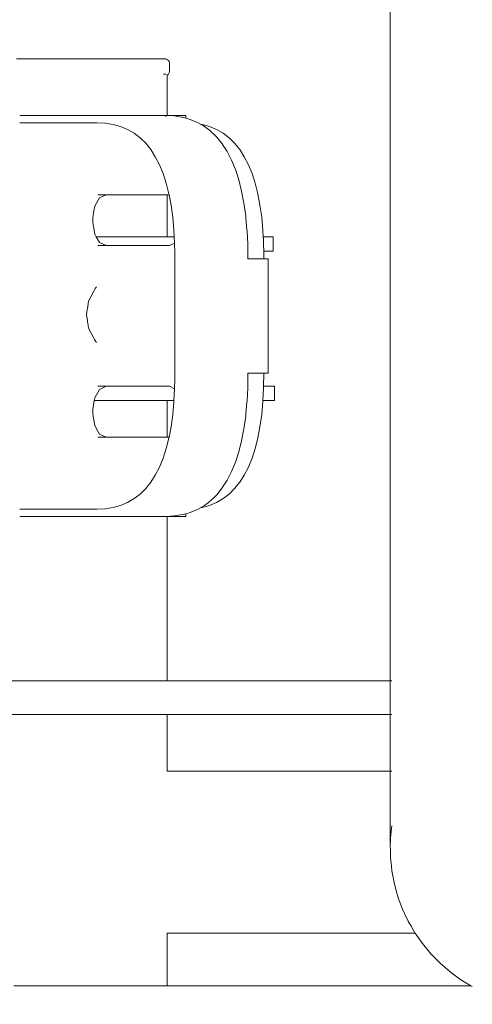
# Model space of a CAD drawing. Extents: x -3599 to -1370, y 4747 to 5157.
# Drawn here: x -3400 to -3386, y 4794 to 4826 of the extents above; entities that cross this region are included whole.
import ezdxf

# ---------------------------------------------------------------- set-up
doc = ezdxf.new("R2010")
doc.units = 0
doc.header["$MEASUREMENT"] = 0
doc.linetypes.add('JIS_02_4.0', pattern=[5.5, 4, -1.5])
doc.layers.get('Defpoints').update_dxf_attribs({"color": 250})
doc.layers.add('0-03 wymiary', color=6, linetype='Continuous', lineweight=5)
doc.layers.add('ProfileEdges_Nr_Pióra__7', color=7, linetype='Continuous', lineweight=18)
doc.styles.add('1-25', font='txt', dxfattribs={"height": 7})
doc.dimstyles.new('1-25', dxfattribs={"dimtxt": 7, "dimasz": 0.2, "dimexe": 2, "dimexo": 5, "dimgap": 1.25, "dimtad": 1, "dimdec": 0, "dimrnd": 0.5, "dimtxsty": '1-25', "dimblk": 'BG dim mark', "dimcen": 0, "dimclrd": 256, "dimclre": 8, "dimclrt": 11, "dimadec": 0, "dimazin": 0, "dimtfac": 1, "dimtdec": 0, "dimtix": 1, "dimtmove": 1, "dimatfit": 3, "dimfxl": 0.5, "dimtfill": 1, "dimarcsym": 0})

# ---------------------------------------------------------------- blocks, each defined once
blk = doc.blocks.new('BG dim mark')
for p, q in [((0, -10), (0, 10)), ((10, 0), (-10, 0))]:
    blk.add_line(p, q)
at = {"color": 0, "linetype": 'ByBlock', "const_width": 1.5}
blk.add_lwpolyline([(5, 5), (-5, -5)], dxfattribs=at)
blk = doc.blocks.new('*D77')
at = {"layer": '0-03 wymiary', "color": 8, "linetype": 'JIS_02_4.0', "lineweight": -2, "transparency": 16777216}
for p, q in [((-3511.687, 4880.852), (-3514.187, 4880.852)), ((-3511.687, 4774.699), (-3514.187, 4774.699))]:
    blk.add_line(p, q, dxfattribs=at)
at = {"layer": '0-03 wymiary', "lineweight": -2, "transparency": 16777216}
blk.add_line((-3512.187, 4880.652), (-3512.187, 4774.899), dxfattribs=at)
at = {"layer": 'Defpoints', "color": 0, "transparency": 16777216}
for p in [(-3368.403, 4880.852), (-3512.187, 4774.699), (-3399.029, 4774.699)]:
    blk.add_point(p, dxfattribs=at)
at = {"layer": '0-03 wymiary', "lineweight": -2, "transparency": 16777216, "xscale": 0.2, "yscale": 0.2, "zscale": 0.2}
for p, rotation in [((-3512.187, 4880.852), 90), ((-3512.187, 4774.699), 270)]:
    blk.add_blockref('BG dim mark', p, dxfattribs=dict(at, rotation=rotation))
at = {"layer": '0-03 wymiary', "color": 11, "transparency": 16777216, "insert": (-3517.011, 4827.776), "char_height": 7, "attachment_point": 5, "rotation": 90, "style": '1-25', "bg_fill": 3, "box_fill_scale": 1.25, "bg_fill_color": 256, "bg_fill_true_color": 13158600, "bg_fill_transparency": 0}
blk.add_mtext('106', dxfattribs=at)
blk = doc.blocks.new('*D78')
at = {"layer": '0-03 wymiary', "color": 8, "linetype": 'JIS_02_4.0', "lineweight": -2, "transparency": 16777216}
for p, q in [((-3501.211, 4759.135), (-3501.211, 4756.635)), ((-3264.692, 4759.135), (-3264.692, 4756.635))]:
    blk.add_line(p, q, dxfattribs=at)
at = {"layer": '0-03 wymiary', "lineweight": -2, "transparency": 16777216}
blk.add_line((-3501.011, 4758.635), (-3264.892, 4758.635), dxfattribs=at)
at = {"layer": 'Defpoints', "color": 0, "transparency": 16777216}
for p in [(-3264.692, 4856.066), (-3501.211, 4799.393), (-3264.692, 4758.635)]:
    blk.add_point(p, dxfattribs=at)
at = {"layer": '0-03 wymiary', "lineweight": -2, "transparency": 16777216, "xscale": 0.2, "yscale": 0.2, "zscale": 0.2, "rotation": 180}
blk.add_blockref('BG dim mark', (-3501.211, 4758.635), dxfattribs=at)
at = {"layer": '0-03 wymiary', "lineweight": -2, "transparency": 16777216, "xscale": 0.2, "yscale": 0.2, "zscale": 0.2}
blk.add_blockref('BG dim mark', (-3264.692, 4758.635), dxfattribs=at)
at = {"layer": '0-03 wymiary', "color": 11, "transparency": 16777216, "insert": (-3382.951, 4763.459), "char_height": 7, "attachment_point": 5, "style": '1-25', "bg_fill": 3, "box_fill_scale": 1.25, "bg_fill_color": 256, "bg_fill_true_color": 13158600, "bg_fill_transparency": 0}
blk.add_mtext('237', dxfattribs=at)

msp = doc.modelspace()

# ---------------------------------------------------------------- linework, layer by layer
at = {"layer": 'ProfileEdges_Nr_Pióra__7', "linetype": 'Continuous', "flags": 128}
for points in [[(-3388.259, 4804.679), (-3388.259, 4856.089)], [(-3399.971, 4824.647), (-3400.25, 4824.647)], [(-3399.638, 4824.647), (-3399.971, 4824.647)], [(-3399.26, 4824.647), (-3399.638, 4824.647)], [(-3399.26, 4824.647), (-3398.849, 4824.647)], [(-3398.849, 4824.647), (-3398.415, 4824.647)], [(-3398.415, 4824.647), (-3398.083, 4824.647)], [(-3398.083, 4824.647), (-3397.972, 4824.647)], [(-3397.972, 4824.647), (-3397.532, 4824.647)], [(-3397.532, 4824.647), (-3397.108, 4824.647)], [(-3397.108, 4824.647), (-3396.712, 4824.647)], [(-3396.355, 4824.647), (-3396.712, 4824.647)], [(-3396.048, 4824.647), (-3396.355, 4824.647)], [(-3396.048, 4824.647), (-3395.8, 4824.647)], [(-3395.8, 4824.647), (-3395.617, 4824.647)], [(-3395.506, 4824.647), (-3395.617, 4824.647)], [(-3395.506, 4824.647), (-3395.468, 4824.647)], [(-3395.468, 4824.647), (-3395.434, 4824.641)], [(-3395.403, 4824.624), (-3395.434, 4824.641)], [(-3395.376, 4824.597), (-3395.403, 4824.624)], [(-3395.376, 4824.597), (-3395.355, 4824.562)], [(-3395.342, 4824.521), (-3395.355, 4824.562)], [(-3395.342, 4824.521), (-3395.338, 4824.477)], [(-3395.338, 4824.284), (-3395.338, 4824.477)], [(-3395.499, 4824.154), (-3395.54, 4824.154)], [(-3395.465, 4824.154), (-3395.499, 4824.154)], [(-3395.415, 4824.148), (-3395.415, 4824.137)], [(-3395.403, 4824.137), (-3395.415, 4824.131)], [(-3395.415, 4824.131), (-3395.415, 4822.832)], [(-3395.403, 4824.137), (-3395.376, 4824.164)], [(-3395.376, 4824.164), (-3395.355, 4824.199)], [(-3395.342, 4824.24), (-3395.355, 4824.199)], [(-3395.342, 4824.24), (-3395.338, 4824.284)], [(-3400.127, 4822.832), (-3400.146, 4822.832)], [(-3400.099, 4822.832), (-3400.127, 4822.832)], [(-3400.071, 4822.832), (-3400.099, 4822.832)], [(-3400.071, 4822.832), (-3400.042, 4822.832)], [(-3400.042, 4822.832), (-3399.452, 4822.832)], [(-3399.452, 4822.832), (-3399.433, 4822.832)], [(-3399.433, 4822.832), (-3398.582, 4822.832)], [(-3398.582, 4822.832), (-3398.559, 4822.832)], [(-3398.559, 4822.832), (-3397.677, 4822.832)], [(-3397.67, 4822.832), (-3397.629, 4822.832)], [(-3397.629, 4822.832), (-3396.813, 4822.832)], [(-3396.813, 4822.832), (-3396.754, 4822.832)], [(-3396.754, 4822.832), (-3396.061, 4822.832)], [(-3396.061, 4822.832), (-3396.042, 4822.832)], [(-3396.042, 4822.832), (-3396.029, 4822.832)], [(-3396.029, 4822.832), (-3395.576, 4822.832)], [(-3395.572, 4822.832), (-3395.465, 4822.832)], [(-3395.188, 4822.819), (-3395.465, 4822.832)], [(-3395.465, 4822.832), (-3395.415, 4822.832)], [(-3395.464, 4822.812), (-3395.463, 4822.786)], [(-3395.415, 4822.832), (-3394.821, 4822.832)], [(-3394.958, 4822.782), (-3395.188, 4822.819)], [(-3394.923, 4822.777), (-3394.958, 4822.782)], [(-3394.895, 4822.769), (-3394.923, 4822.777)], [(-3394.822, 4822.748), (-3394.895, 4822.769)], [(-3394.821, 4822.832), (-3394.822, 4822.748)], [(-3400.146, 4822.6), (-3400.128, 4822.6)], [(-3400.128, 4822.6), (-3400.1, 4822.6)], [(-3400.1, 4822.6), (-3400.072, 4822.6)], [(-3400.043, 4822.6), (-3400.072, 4822.6)], [(-3400.043, 4822.6), (-3397.679, 4822.6)], [(-3397.679, 4822.6), (-3397.408, 4822.586)], [(-3397.152, 4822.546), (-3397.408, 4822.586)], [(-3397.152, 4822.546), (-3396.912, 4822.478)], [(-3396.912, 4822.478), (-3396.688, 4822.384)], [(-3394.674, 4822.706), (-3394.822, 4822.748)], [(-3394.439, 4822.607), (-3394.674, 4822.706)], [(-3394.439, 4822.607), (-3394.346, 4822.554)], [(-3394.297, 4822.546), (-3394.346, 4822.554)], [(-3394.333, 4822.546), (-3394.264, 4822.506)], [(-3394.056, 4822.478), (-3394.297, 4822.546)], [(-3394.264, 4822.506), (-3394.219, 4822.48)], [(-3394.181, 4822.451), (-3394.217, 4822.478)], [(-3394.094, 4822.384), (-3394.181, 4822.451)], [(-3393.832, 4822.384), (-3394.056, 4822.478)], [(-3396.479, 4822.262), (-3396.688, 4822.384)], [(-3396.285, 4822.114), (-3396.479, 4822.262)], [(-3394.073, 4822.368), (-3394.091, 4822.381)], [(-3394.048, 4822.349), (-3394.073, 4822.368)], [(-3394.013, 4822.322), (-3394.048, 4822.349)], [(-3393.889, 4822.2), (-3394.013, 4822.322)], [(-3393.823, 4822.135), (-3393.889, 4822.2)], [(-3393.623, 4822.262), (-3393.832, 4822.384)], [(-3393.649, 4821.918), (-3393.823, 4822.135)], [(-3393.429, 4822.114), (-3393.623, 4822.262)], [(-3396.285, 4822.114), (-3396.107, 4821.938)], [(-3396.107, 4821.938), (-3395.945, 4821.736)], [(-3393.615, 4821.864), (-3393.649, 4821.918)], [(-3393.491, 4821.671), (-3393.615, 4821.864)], [(-3393.251, 4821.938), (-3393.429, 4822.114)], [(-3393.089, 4821.736), (-3393.251, 4821.938)], [(-3395.945, 4821.736), (-3395.798, 4821.507)], [(-3395.798, 4821.507), (-3395.666, 4821.25)], [(-3393.491, 4821.671), (-3393.35, 4821.395)], [(-3392.942, 4821.507), (-3393.089, 4821.736)], [(-3392.81, 4821.25), (-3392.942, 4821.507)], [(-3395.55, 4820.967), (-3395.666, 4821.25)], [(-3393.35, 4821.395), (-3393.225, 4821.092)], [(-3392.694, 4820.967), (-3392.81, 4821.25)], [(-3395.449, 4820.656), (-3395.55, 4820.967)], [(-3393.118, 4820.761), (-3393.225, 4821.092)], [(-3392.593, 4820.656), (-3392.694, 4820.967)], [(-3395.364, 4820.319), (-3395.449, 4820.656)], [(-3393.118, 4820.761), (-3393.027, 4820.403)], [(-3392.508, 4820.319), (-3392.593, 4820.656)], [(-3397.646, 4820.285), (-3397.377, 4820.285)], [(-3397.589, 4820.186), (-3397.377, 4820.285)], [(-3397.377, 4820.285), (-3396.925, 4820.285)], [(-3396.925, 4820.285), (-3396.754, 4820.285)], [(-3396.754, 4820.285), (-3396.097, 4820.285)], [(-3396.097, 4820.285), (-3396.042, 4820.285)], [(-3396.042, 4820.285), (-3396.005, 4820.285)], [(-3396.005, 4820.285), (-3395.576, 4820.285)], [(-3395.576, 4820.285), (-3395.564, 4820.285)], [(-3395.564, 4820.285), (-3395.415, 4820.285)], [(-3395.415, 4820.285), (-3395.415, 4818.936)], [(-3395.415, 4820.285), (-3395.358, 4820.285)], [(-3395.364, 4820.319), (-3395.358, 4820.289)], [(-3395.358, 4820.285), (-3395.294, 4819.954)], [(-3392.954, 4820.019), (-3393.027, 4820.403)], [(-3392.439, 4819.954), (-3392.508, 4820.319)], [(-3397.766, 4819.77), (-3397.743, 4819.916)], [(-3397.743, 4819.916), (-3397.629, 4820.116)], [(-3397.629, 4820.116), (-3397.589, 4820.186)], [(-3395.24, 4819.563), (-3395.294, 4819.954)], [(-3392.897, 4819.609), (-3392.954, 4820.019)], [(-3392.384, 4819.563), (-3392.439, 4819.954)], [(-3397.8, 4819.547), (-3397.766, 4819.77)], [(-3392.89, 4819.529), (-3392.897, 4819.609)], [(-3397.8, 4819.392), (-3397.8, 4819.547)], [(-3397.781, 4819.27), (-3397.8, 4819.392)], [(-3395.24, 4819.563), (-3395.201, 4819.145)], [(-3392.857, 4819.174), (-3392.89, 4819.529)], [(-3392.345, 4819.145), (-3392.384, 4819.563)], [(-3397.743, 4819.023), (-3397.781, 4819.27)], [(-3397.694, 4818.936), (-3397.743, 4819.023)], [(-3395.201, 4819.145), (-3395.19, 4818.936)], [(-3392.857, 4819.17), (-3392.855, 4819.132)], [(-3392.855, 4819.132), (-3392.853, 4819.107)], [(-3392.853, 4819.102), (-3392.833, 4818.713)], [(-3392.335, 4818.936), (-3392.345, 4819.145)], [(-3397.589, 4818.752), (-3397.694, 4818.936)], [(-3397.629, 4818.936), (-3397.694, 4818.936)], [(-3397.377, 4818.654), (-3397.646, 4818.654)], [(-3396.984, 4818.936), (-3397.629, 4818.936)], [(-3397.377, 4818.654), (-3397.589, 4818.752)], [(-3395.345, 4818.654), (-3397.377, 4818.654)], [(-3396.754, 4818.936), (-3396.984, 4818.936)], [(-3396.117, 4818.936), (-3396.754, 4818.936)], [(-3396.042, 4818.936), (-3396.117, 4818.936)], [(-3395.993, 4818.936), (-3396.042, 4818.936)], [(-3395.576, 4818.936), (-3395.993, 4818.936)], [(-3395.559, 4818.936), (-3395.576, 4818.936)], [(-3395.415, 4818.936), (-3395.559, 4818.936)], [(-3395.19, 4818.936), (-3395.415, 4818.936)], [(-3395.18, 4818.731), (-3395.345, 4818.654)], [(-3395.19, 4818.936), (-3395.18, 4818.731)], [(-3395.18, 4818.731), (-3395.178, 4818.699)], [(-3395.178, 4818.684), (-3395.178, 4818.699)], [(-3395.177, 4818.656), (-3395.178, 4818.684)], [(-3395.177, 4818.628), (-3395.177, 4818.656)], [(-3392.833, 4818.713), (-3392.833, 4818.695)], [(-3392.833, 4818.695), (-3392.826, 4818.264)], [(-3392.015, 4818.936), (-3392.335, 4818.936)], [(-3392.33, 4818.857), (-3392.335, 4818.936)], [(-3392.322, 4818.699), (-3392.33, 4818.857)], [(-3392.319, 4818.475), (-3392.322, 4818.699)], [(-3392.015, 4818.475), (-3392.015, 4818.936)], [(-3395.175, 4818.514), (-3395.177, 4818.628)], [(-3395.17, 4818.227), (-3395.175, 4818.514)], [(-3392.015, 4818.475), (-3392.319, 4818.475)], [(-3392.315, 4818.23), (-3392.319, 4818.475)], [(-3395.17, 4814.561), (-3395.17, 4818.227)], [(-3392.826, 4818.264), (-3392.825, 4818.23)], [(-3392.605, 4818.23), (-3392.825, 4818.23)], [(-3392.583, 4818.23), (-3392.605, 4818.23)], [(-3392.316, 4818.23), (-3392.583, 4818.23)], [(-3392.181, 4818.23), (-3392.315, 4818.23)], [(-3392.181, 4814.557), (-3392.181, 4818.23)], [(-3397.773, 4817.194), (-3397.944, 4816.873)], [(-3397.76, 4817.215), (-3397.773, 4817.194)], [(-3397.76, 4817.215), (-3397.724, 4817.273)], [(-3397.724, 4817.273), (-3397.689, 4817.331)], [(-3397.944, 4816.873), (-3397.979, 4816.625)], [(-3397.982, 4816.604), (-3398.006, 4816.435)], [(-3398.006, 4816.435), (-3397.978, 4816.235)], [(-3397.979, 4816.625), (-3397.982, 4816.604)], [(-3397.978, 4816.235), (-3397.971, 4816.19)], [(-3397.971, 4816.19), (-3397.968, 4816.17)], [(-3397.968, 4816.17), (-3397.944, 4815.997)], [(-3397.944, 4815.997), (-3397.773, 4815.676)], [(-3397.773, 4815.676), (-3397.751, 4815.64)], [(-3397.718, 4815.586), (-3397.751, 4815.64)], [(-3397.689, 4815.539), (-3397.718, 4815.586)], [(-3395.175, 4814.273), (-3395.17, 4814.561)], [(-3392.826, 4814.523), (-3392.825, 4814.557)], [(-3392.825, 4814.557), (-3392.605, 4814.557)], [(-3392.605, 4814.557), (-3392.583, 4814.557)], [(-3392.583, 4814.557), (-3392.316, 4814.557)], [(-3392.321, 4814.143), (-3392.315, 4814.557)], [(-3392.315, 4814.557), (-3392.181, 4814.557)], [(-3395.177, 4814.16), (-3395.175, 4814.273)], [(-3392.833, 4814.092), (-3392.826, 4814.523)], [(-3397.743, 4813.765), (-3397.589, 4814.035)], [(-3397.646, 4814.134), (-3397.377, 4814.134)], [(-3397.589, 4814.035), (-3397.377, 4814.134)], [(-3397.377, 4814.134), (-3395.345, 4814.134)], [(-3395.345, 4814.134), (-3395.18, 4814.057)], [(-3395.199, 4813.682), (-3395.18, 4814.057)], [(-3395.18, 4814.057), (-3395.178, 4814.088)], [(-3395.178, 4814.104), (-3395.177, 4814.131)], [(-3395.178, 4814.088), (-3395.178, 4814.104)], [(-3395.177, 4814.131), (-3395.177, 4814.16)], [(-3392.833, 4814.074), (-3392.853, 4813.686)], [(-3392.833, 4814.074), (-3392.833, 4814.092)], [(-3392.343, 4813.682), (-3392.323, 4814.071)], [(-3392.323, 4814.071), (-3392.322, 4814.088)], [(-3392.322, 4814.088), (-3392.321, 4814.143)], [(-3392.321, 4814.143), (-3391.977, 4814.143)], [(-3391.977, 4813.682), (-3391.977, 4814.143)], [(-3397.8, 4813.396), (-3397.756, 4813.682)], [(-3397.756, 4813.682), (-3397.743, 4813.765)], [(-3397.756, 4813.682), (-3397.629, 4813.682)], [(-3397.629, 4813.682), (-3397.216, 4813.682)], [(-3397.216, 4813.682), (-3396.754, 4813.682)], [(-3396.754, 4813.682), (-3396.192, 4813.682)], [(-3396.192, 4813.682), (-3396.042, 4813.682)], [(-3396.042, 4813.682), (-3395.943, 4813.682)], [(-3395.943, 4813.682), (-3395.576, 4813.682)], [(-3395.576, 4813.682), (-3395.542, 4813.682)], [(-3395.542, 4813.682), (-3395.415, 4813.682)], [(-3395.415, 4813.682), (-3395.415, 4812.503)], [(-3395.415, 4813.682), (-3395.199, 4813.682)], [(-3395.201, 4813.643), (-3395.24, 4813.224)], [(-3395.201, 4813.643), (-3395.199, 4813.682)], [(-3392.89, 4813.259), (-3392.857, 4813.614)], [(-3392.855, 4813.655), (-3392.857, 4813.617)], [(-3392.853, 4813.68), (-3392.855, 4813.655)], [(-3392.384, 4813.224), (-3392.345, 4813.643)], [(-3392.345, 4813.643), (-3392.343, 4813.682)], [(-3391.977, 4813.682), (-3392.343, 4813.682)], [(-3397.8, 4813.241), (-3397.8, 4813.396)], [(-3397.743, 4812.872), (-3397.8, 4813.241)], [(-3395.294, 4812.833), (-3395.24, 4813.224)], [(-3392.897, 4813.179), (-3392.954, 4812.769)], [(-3392.897, 4813.179), (-3392.89, 4813.259)], [(-3392.439, 4812.833), (-3392.384, 4813.224)], [(-3397.629, 4812.671), (-3397.743, 4812.872)], [(-3397.589, 4812.601), (-3397.629, 4812.671)], [(-3395.294, 4812.833), (-3395.358, 4812.503)], [(-3392.954, 4812.769), (-3393.027, 4812.385)], [(-3392.508, 4812.469), (-3392.439, 4812.833)], [(-3397.377, 4812.503), (-3397.646, 4812.503)], [(-3397.377, 4812.503), (-3397.589, 4812.601)], [(-3397.268, 4812.503), (-3397.377, 4812.503)], [(-3396.754, 4812.503), (-3397.268, 4812.503)], [(-3396.209, 4812.503), (-3396.754, 4812.503)], [(-3396.042, 4812.503), (-3396.209, 4812.503)], [(-3395.932, 4812.503), (-3396.042, 4812.503)], [(-3395.576, 4812.503), (-3395.932, 4812.503)], [(-3395.538, 4812.503), (-3395.576, 4812.503)], [(-3395.415, 4812.503), (-3395.538, 4812.503)], [(-3395.364, 4812.469), (-3395.449, 4812.131)], [(-3395.358, 4812.503), (-3395.415, 4812.503)], [(-3395.358, 4812.498), (-3395.364, 4812.469)], [(-3393.118, 4812.027), (-3393.027, 4812.385)], [(-3392.593, 4812.131), (-3392.508, 4812.469)], [(-3395.55, 4811.821), (-3395.449, 4812.131)], [(-3393.225, 4811.696), (-3393.118, 4812.027)], [(-3392.694, 4811.821), (-3392.593, 4812.131)], [(-3395.666, 4811.537), (-3395.55, 4811.821)], [(-3393.35, 4811.392), (-3393.225, 4811.696)], [(-3392.81, 4811.537), (-3392.694, 4811.821)], [(-3395.798, 4811.281), (-3395.666, 4811.537)], [(-3393.35, 4811.392), (-3393.491, 4811.116)], [(-3392.942, 4811.281), (-3392.81, 4811.537)], [(-3395.798, 4811.281), (-3395.945, 4811.051)], [(-3393.491, 4811.116), (-3393.615, 4810.923)], [(-3393.089, 4811.051), (-3392.942, 4811.281)], [(-3396.107, 4810.849), (-3396.285, 4810.674)], [(-3395.945, 4811.051), (-3396.107, 4810.849)], [(-3393.649, 4810.87), (-3393.823, 4810.653)], [(-3393.615, 4810.923), (-3393.649, 4810.87)], [(-3393.429, 4810.674), (-3393.251, 4810.849)], [(-3393.251, 4810.849), (-3393.089, 4811.051)], [(-3396.688, 4810.404), (-3396.479, 4810.525)], [(-3396.479, 4810.525), (-3396.285, 4810.674)], [(-3394.073, 4810.42), (-3394.048, 4810.439)], [(-3394.048, 4810.439), (-3394.013, 4810.466)], [(-3393.889, 4810.588), (-3394.013, 4810.466)], [(-3393.823, 4810.653), (-3393.889, 4810.588)], [(-3393.832, 4810.404), (-3393.623, 4810.525)], [(-3393.623, 4810.525), (-3393.429, 4810.674)], [(-3400.128, 4810.188), (-3400.146, 4810.188)], [(-3400.128, 4810.188), (-3400.1, 4810.188)], [(-3400.072, 4810.188), (-3400.1, 4810.188)], [(-3400.072, 4810.188), (-3400.043, 4810.188)], [(-3397.679, 4810.188), (-3400.043, 4810.188)], [(-3397.408, 4810.201), (-3397.679, 4810.188)], [(-3397.408, 4810.201), (-3397.152, 4810.242)], [(-3397.152, 4810.242), (-3396.912, 4810.309)], [(-3396.912, 4810.309), (-3396.688, 4810.404)], [(-3394.674, 4810.081), (-3394.439, 4810.18)], [(-3394.346, 4810.234), (-3394.439, 4810.18)], [(-3394.346, 4810.234), (-3394.297, 4810.242)], [(-3394.264, 4810.282), (-3394.333, 4810.242)], [(-3394.297, 4810.242), (-3394.056, 4810.309)], [(-3394.219, 4810.308), (-3394.264, 4810.282)], [(-3394.217, 4810.309), (-3394.181, 4810.337)], [(-3394.181, 4810.337), (-3394.094, 4810.404)], [(-3394.091, 4810.406), (-3394.073, 4810.42)], [(-3394.056, 4810.309), (-3393.832, 4810.404)], [(-3400.127, 4809.955), (-3400.146, 4809.955)], [(-3400.127, 4809.955), (-3400.099, 4809.955)], [(-3400.099, 4809.955), (-3400.071, 4809.955)], [(-3400.042, 4809.955), (-3400.071, 4809.955)], [(-3399.638, 4809.955), (-3400.042, 4809.955)], [(-3399.433, 4809.955), (-3399.638, 4809.955)], [(-3398.81, 4809.955), (-3399.433, 4809.955)], [(-3398.559, 4809.955), (-3398.81, 4809.955)], [(-3398.073, 4809.955), (-3398.559, 4809.955)], [(-3397.677, 4809.955), (-3398.073, 4809.955)], [(-3397.629, 4809.955), (-3397.677, 4809.955)], [(-3397.629, 4809.955), (-3397.381, 4809.955)], [(-3397.381, 4809.955), (-3396.754, 4809.955)], [(-3396.754, 4809.955), (-3396.246, 4809.955)], [(-3396.246, 4809.955), (-3396.042, 4809.955)], [(-3396.042, 4809.955), (-3395.908, 4809.955)], [(-3395.908, 4809.955), (-3395.576, 4809.955)], [(-3395.576, 4809.955), (-3395.53, 4809.955)], [(-3395.53, 4809.955), (-3395.465, 4809.955)], [(-3395.465, 4809.955), (-3395.188, 4809.969)], [(-3395.464, 4809.967), (-3395.465, 4809.955)], [(-3395.415, 4809.955), (-3395.465, 4809.955)], [(-3395.415, 4809.955), (-3395.415, 4804.679)], [(-3394.821, 4809.955), (-3395.415, 4809.955)], [(-3395.188, 4809.969), (-3394.923, 4810.011)], [(-3394.923, 4810.011), (-3394.822, 4810.039)], [(-3394.822, 4810.039), (-3394.674, 4810.081)], [(-3394.822, 4810.039), (-3394.821, 4809.955)], [(-3400.428, 4804.679), (-3400.146, 4804.679)], [(-3400.146, 4804.679), (-3399.714, 4804.679)], [(-3399.714, 4804.679), (-3399.433, 4804.679)], [(-3399.433, 4804.679), (-3398.903, 4804.679)], [(-3398.903, 4804.679), (-3398.559, 4804.679)], [(-3398.559, 4804.679), (-3398.238, 4804.679)], [(-3398.238, 4804.679), (-3397.629, 4804.679)], [(-3397.629, 4804.679), (-3397.614, 4804.679)], [(-3397.614, 4804.679), (-3396.754, 4804.679)], [(-3396.754, 4804.679), (-3396.322, 4804.679)], [(-3396.322, 4804.679), (-3396.042, 4804.679)], [(-3396.042, 4804.679), (-3395.859, 4804.679)], [(-3395.859, 4804.679), (-3395.576, 4804.679)], [(-3395.576, 4804.679), (-3395.513, 4804.679)], [(-3395.513, 4804.679), (-3395.415, 4804.679)], [(-3395.415, 4804.679), (-3388.259, 4804.679)], [(-3388.258, 4804.455), (-3388.259, 4804.679)], [(-3388.259, 4803.591), (-3388.258, 4804.455)], [(-3388.25, 4804.679), (-3388.232, 4804.679)], [(-3388.232, 4804.679), (-3388.206, 4804.679)], [(-3400.418, 4803.591), (-3400.146, 4803.591)], [(-3400.146, 4803.591), (-3399.729, 4803.591)], [(-3399.729, 4803.591), (-3399.433, 4803.591)], [(-3399.433, 4803.591), (-3398.922, 4803.591)], [(-3398.922, 4803.591), (-3398.559, 4803.591)], [(-3398.559, 4803.591), (-3398.272, 4803.591)], [(-3398.272, 4803.591), (-3397.699, 4803.591)], [(-3397.699, 4803.591), (-3397.652, 4803.591)], [(-3397.652, 4803.591), (-3397.629, 4803.591)], [(-3397.629, 4803.591), (-3397.606, 4803.591)], [(-3397.606, 4803.591), (-3396.754, 4803.591)], [(-3396.754, 4803.591), (-3396.337, 4803.591)], [(-3396.337, 4803.591), (-3396.042, 4803.591)], [(-3396.042, 4803.591), (-3395.848, 4803.591)], [(-3395.848, 4803.591), (-3395.576, 4803.591)], [(-3395.576, 4803.591), (-3395.509, 4803.591)], [(-3395.509, 4803.591), (-3395.415, 4803.591)], [(-3395.415, 4803.591), (-3395.415, 4801.767)], [(-3395.415, 4803.591), (-3388.259, 4803.591)], [(-3388.259, 4801.767), (-3388.259, 4803.591)], [(-3388.25, 4803.591), (-3388.232, 4803.591)], [(-3388.232, 4803.591), (-3388.206, 4803.591)], [(-3390.641, 4801.767), (-3395.415, 4801.767)], [(-3388.259, 4801.767), (-3390.641, 4801.767)], [(-3388.259, 4801.66), (-3388.259, 4801.767)], [(-3388.259, 4801.611), (-3388.259, 4801.66)], [(-3388.259, 4801.3), (-3388.259, 4801.611)], [(-3388.233, 4801.767), (-3388.25, 4801.767)], [(-3388.206, 4801.767), (-3388.233, 4801.767)], [(-3388.259, 4801.159), (-3388.259, 4801.3)], [(-3388.259, 4800.695), (-3388.259, 4801.159)], [(-3388.259, 4800.468), (-3388.259, 4800.695)], [(-3388.259, 4800.189), (-3388.259, 4800.468)], [(-3388.259, 4799.619), (-3388.259, 4800.189)], [(-3388.206, 4800.021), (-3388.232, 4799.84)], [(-3388.232, 4799.84), (-3388.246, 4799.619)], [(-3388.259, 4799.416), (-3388.259, 4799.619)], [(-3388.25, 4799.556), (-3388.259, 4799.416)], [(-3388.255, 4799.202), (-3388.259, 4799.416)], [(-3388.249, 4799.57), (-3388.25, 4799.556)], [(-3388.246, 4799.619), (-3388.249, 4799.57)], [(-3388.252, 4799.072), (-3388.255, 4799.202)], [(-3388.252, 4799.072), (-3388.25, 4798.99)], [(-3388.25, 4798.99), (-3388.222, 4798.716)], [(-3388.222, 4798.716), (-3388.206, 4798.566)], [(-3388.206, 4798.566), (-3388.126, 4798.148)], [(-3388.126, 4798.148), (-3388.068, 4797.941)], [(-3388.068, 4797.941), (-3388.048, 4797.868)], [(-3388.048, 4797.868), (-3388.011, 4797.738)], [(-3388.009, 4797.731), (-3387.999, 4797.704)], [(-3387.999, 4797.704), (-3387.863, 4797.339)], [(-3387.863, 4797.339), (-3387.787, 4797.177)], [(-3387.787, 4797.177), (-3387.682, 4796.954)], [(-3387.58, 4796.778), (-3387.679, 4796.948)], [(-3387.458, 4796.568), (-3395.415, 4796.568)], [(-3395.415, 4796.568), (-3395.415, 4794.882)], [(-3387.559, 4796.742), (-3387.58, 4796.778)], [(-3387.55, 4796.725), (-3387.559, 4796.742)], [(-3387.469, 4796.585), (-3387.55, 4796.725)], [(-3387.458, 4796.568), (-3387.226, 4796.235)], [(-3387.223, 4796.232), (-3386.955, 4795.907)], [(-3386.952, 4795.904), (-3386.656, 4795.603)], [(-3386.654, 4795.601), (-3386.334, 4795.325)], [(-3386.332, 4795.323), (-3385.99, 4795.074)], [(-3385.988, 4795.073), (-3385.673, 4794.882)], [(-3400.146, 4794.882), (-3400.336, 4794.882)], [(-3399.855, 4794.882), (-3400.146, 4794.882)], [(-3399.433, 4794.882), (-3399.855, 4794.882)], [(-3399.076, 4794.882), (-3399.433, 4794.882)], [(-3398.559, 4794.882), (-3399.076, 4794.882)], [(-3398.545, 4794.882), (-3398.559, 4794.882)], [(-3398.517, 4794.882), (-3398.545, 4794.882)], [(-3397.925, 4794.882), (-3398.517, 4794.882)], [(-3397.629, 4794.882), (-3397.925, 4794.882)], [(-3397.35, 4794.882), (-3397.629, 4794.882)], [(-3396.754, 4794.882), (-3397.35, 4794.882)], [(-3396.463, 4794.882), (-3396.754, 4794.882)], [(-3396.042, 4794.882), (-3396.463, 4794.882)], [(-3395.767, 4794.882), (-3396.042, 4794.882)], [(-3395.576, 4794.882), (-3395.767, 4794.882)], [(-3395.481, 4794.882), (-3395.576, 4794.882)], [(-3395.415, 4794.882), (-3395.481, 4794.882)], [(-3385.673, 4794.882), (-3395.415, 4794.882)], [(-3385.626, 4794.854), (-3385.673, 4794.882)]]:
    msp.add_lwpolyline(points, dxfattribs=at)

# ---------------------------------------------------------------- next in the draw order: dimensions: what is measured, and where the dimension line sits
at = {"layer": '0-03 wymiary'}
dim = msp.add_linear_dim(base=(-3512.187, 4774.699), p1=(-3368.403, 4880.852), p2=(-3399.029, 4774.699), angle=90, dimstyle='1-25', override={"dimfxlon": 1}, dxfattribs=at)
dim.commit()
dim.dimension.update_dxf_attribs({"geometry": '*D77', "text_midpoint": (-3517.011, 4827.776)})

# ---------------------------------------------------------------- next in the draw order: dimensions: what is measured, and where the dimension line sits
dim = msp.add_linear_dim(base=(-3264.692, 4758.635), p1=(-3501.211, 4799.393), p2=(-3264.692, 4856.066), dimstyle='1-25', override={"dimfxlon": 1}, dxfattribs=at)
dim.commit()
dim.dimension.update_dxf_attribs({"geometry": '*D78', "text_midpoint": (-3382.951, 4763.459)})

doc.saveas('drawing.dxf')
